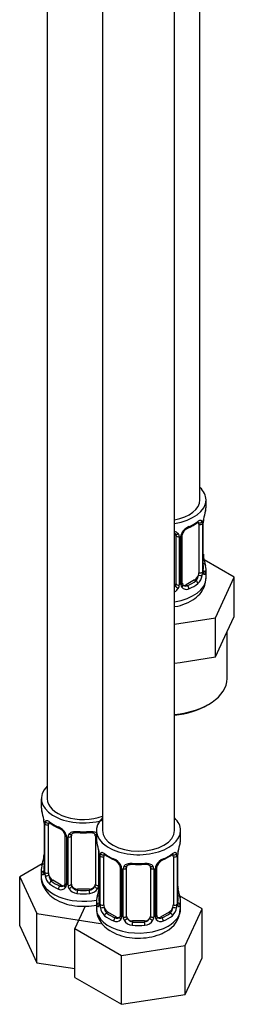
# Model space of a CAD drawing. Units: millimetres. Extents: x 0 to 1865, y 0 to 2092.
# Drawn here: x 1711 to 1746, y 99 to 263 of the extents above; entities that cross this region are included whole.
import ezdxf

# ---------------------------------------------------------------- set-up
doc = ezdxf.new("R2010")
doc.units = ezdxf.units.MM
doc.layers.add('DV6_Défaut', color=7, linetype='Continuous')
doc.layers.add('Défaut', color=7, linetype='Continuous')

# ---------------------------------------------------------------- blocks, each defined once
blk = doc.blocks.new('SE5')
at = {"layer": 'DV6_Défaut', "color": 7, "linetype": 'Continuous'}
for p, q in [((1740.72, 183.22), (1740.72, 408.13)), ((1715.29, 379.55), (1715.29, 133.41)), ((1724.48, 374.24), (1724.48, 128.11)), ((1736.48, 128.11), (1736.48, 374.24)), ((1741.72, 182.01), (1741.72, 183.22)), ((1740.52, 179.15), (1740.52, 171.09)), ((1741.13, 179.24), (1741.13, 171.18)), ((1741.24, 171.34), (1741.24, 179.4)), ((1741.27, 171.42), (1741.27, 179.48)), ((1736.72, 177.29), (1736.72, 169.23)), ((1737.77, 169.32), (1737.77, 177.38)), ((1737.26, 177.1), (1737.26, 169.04)), ((1737.54, 169.1), (1737.54, 177.17)), ((1741.32, 173.68), (1741.31, 173.73)), ((1746.43, 170.34), (1741.39, 173.25)), ((1741.72, 170.16), (1741.72, 171.66)), ((1739.81, 169.87), (1738.4, 169.05)), ((1739.81, 169.87), (1740.04, 169.73)), ((1743.29, 163.57), (1746.43, 170.34)), ((1746.43, 163.8), (1746.43, 170.34)), ((1738.4, 169.05), (1738.63, 168.92)), ((1736.48, 162.52), (1743.29, 163.57)), ((1743.29, 157.04), (1743.29, 163.57)), ((1744.86, 160.42), (1746.43, 163.8)), ((1745.22, 153.42), (1745.22, 161.19)), ((1743.29, 157.04), (1744.86, 160.42)), ((1736.48, 155.99), (1737.44, 156.14)), ((1737.44, 156.14), (1743.29, 157.04)), ((1714.29, 133.41), (1714.29, 131.94)), ((1714.69, 129.93), (1714.69, 129.88)), ((1714.74, 129.42), (1714.74, 121.35)), ((1714.76, 129.33), (1714.76, 121.27)), ((1714.88, 121.11), (1714.88, 129.18)), ((1715.49, 121.02), (1715.49, 129.09)), ((1723.48, 128.11), (1723.48, 126.64)), ((1737.48, 126.64), (1737.48, 128.11)), ((1718.23, 127.31), (1718.23, 119.25)), ((1718.47, 127.1), (1718.47, 119.04)), ((1718.74, 118.97), (1718.74, 127.04)), ((1719.29, 119.16), (1719.29, 127.22)), ((1723.29, 127.22), (1723.29, 119.16)), ((1723.83, 124.96), (1723.83, 118.97)), ((1723.88, 124.62), (1723.89, 124.57)), ((1723.93, 124.11), (1723.93, 116.05)), ((1723.96, 124.03), (1723.96, 115.96)), ((1724.07, 115.81), (1724.07, 123.87)), ((1724.68, 115.72), (1724.68, 123.78)), ((1736.28, 123.78), (1736.28, 115.72)), ((1736.89, 123.87), (1736.89, 115.81)), ((1737, 115.96), (1737, 124.03)), ((1737.03, 116.05), (1737.03, 124.11)), ((1714.45, 122.53), (1710.69, 120.36)), ((1714.29, 121.6), (1714.29, 120.35)), ((1727.42, 122.01), (1727.42, 113.94)), ((1727.66, 121.79), (1727.66, 113.73)), ((1727.94, 113.67), (1727.94, 121.73)), ((1728.48, 113.85), (1728.48, 121.91)), ((1732.48, 121.91), (1732.48, 113.85)), ((1733.02, 121.73), (1733.02, 113.67)), ((1733.29, 113.73), (1733.29, 121.79)), ((1733.53, 113.94), (1733.53, 122.01)), ((1710.69, 120.36), (1713.53, 114.24)), ((1710.69, 112.19), (1710.69, 120.36)), ((1716.19, 119.8), (1715.97, 119.67)), ((1717.61, 118.98), (1716.19, 119.8)), ((1717.61, 118.98), (1717.38, 118.85)), ((1720.29, 118.34), (1720.29, 118.16)), ((1722.29, 118.34), (1720.29, 118.34)), ((1722.29, 118.34), (1722.29, 118.16)), ((1737.08, 118.3), (1737.07, 118.35)), ((1741.07, 115.05), (1737.31, 117.22)), ((1721.61, 115.5), (1719.88, 111.77)), ((1723.48, 116.29), (1723.48, 115.04)), ((1737.48, 115.04), (1737.48, 116.29)), ((1738.23, 108.93), (1741.07, 115.05)), ((1741.07, 106.88), (1741.07, 115.05)), ((1713.53, 114.24), (1724.12, 112.6)), ((1713.53, 106.07), (1713.53, 114.24)), ((1725.39, 114.49), (1725.16, 114.36)), ((1726.8, 113.68), (1725.39, 114.49)), ((1726.8, 113.68), (1726.57, 113.54)), ((1735.57, 114.49), (1734.16, 113.68)), ((1734.16, 113.68), (1734.38, 113.54)), ((1735.57, 114.49), (1735.8, 114.36)), ((1710.69, 112.19), (1713.53, 106.07)), ((1719.88, 111.77), (1727.64, 107.29)), ((1719.88, 103.61), (1719.88, 111.77)), ((1729.48, 113.03), (1729.48, 112.85)), ((1731.48, 113.03), (1729.48, 113.03)), ((1731.48, 113.03), (1731.48, 112.85)), ((1727.64, 107.29), (1738.23, 108.93)), ((1738.23, 100.77), (1738.23, 108.93)), ((1727.64, 99.13), (1727.64, 107.29)), ((1738.23, 100.77), (1741.07, 106.88)), ((1713.53, 106.07), (1719.88, 105.09)), ((1719.88, 103.61), (1727.64, 99.13)), ((1727.64, 99.13), (1738.23, 100.77))]:
    blk.add_line(p, q, dxfattribs=at)
for centre, radius, start, end in [((1755.89, 177.21), 14.86, 163.606, 169.2521), ((1736.25, 184.7), 6.63, 292.5004, 307.5697), ((1740.03, 179.29), 1.1, 357.6841, 19.526), ((1744.79, 179.36), 3.55, 170.0079, 179.3454), ((1743.94, 179.48), 2.67, 168.932, 179.9375), ((1736.43, 177.37), 0.278, 347.4062, 41.2292), ((1736.48, 177.11), 0.785, 359.1311, 35.0336), ((1738.7, 177.15), 1.16, 151.7186, 178.9861), ((1739.84, 176.46), 2.5, 113.0004, 150.18), ((1738.44, 177.38), 0.667, 148.6067, 180.2877), ((1739.49, 176.89), 1.82, 112.8971, 152.4898), ((1743.49, 174.14), 2.21, 178.9722, 190.8235), ((1755.89, 176.47), 14.86, 190.7479, 196.394), ((1738.24, 171.21), 2.89, 348.0493, 359.4931), ((1742.53, 171.3), 1.29, 178.1771, 196.676), ((1742.24, 171.37), 0.965, 179.2923, 194.31), ((1738.31, 169.09), 0.779, 178.9659, 214.7127), ((1738.05, 169.27), 0.273, 168.4353, 220.8242), ((1738.01, 169.13), 0.162, 193.7217, 260.7551), ((1738.78, 170.96), 2.32, 313.1842, 351.2464), ((1735.63, 169.38), 1.72, 299.5444, 329.7127), ((1735.55, 169.41), 1.2, 321.6165, 333.3802), ((1736.17, 169.06), 1.1, 330.5042, 359.168), ((1738.42, 169.27), 0.972, 219.7872, 297.134), ((1738.34, 169.6), 0.735, 240.4403, 292.8078), ((1700.11, 127.14), 14.86, 10.7478, 16.3941), ((1712.53, 129.46), 2.21, 358.9758, 10.8309), ((1711.21, 129.29), 3.55, 0.6583, 9.9884), ((1715.98, 129.22), 1.11, 160.4927, 182.2972), ((1719.75, 134.61), 6.61, 232.402, 247.5278), ((1716.17, 126.39), 2.5, 29.8198, 66.9998), ((1716.51, 126.8), 1.84, 28.0918, 67.2399), ((1717.57, 127.32), 0.665, 359.4891, 31.2419), ((1717.31, 127.08), 1.16, 1.0203, 28.275), ((1719.53, 127.05), 0.785, 144.9712, 180.8641), ((1721.29, 139.54), 11.81, 264.9706, 275.0294), ((1723, 127.3), 0.278, 347.4062, 41.2292), ((1709.31, 121.83), 14.86, 10.7478, 16.3941), ((1751.65, 121.83), 14.86, 163.606, 169.2521), ((1700.11, 126.4), 14.86, 343.6059, 349.2522), ((1712.07, 124.12), 2.67, 348.931, 359.9369), ((1721.72, 124.16), 2.21, 358.9758, 10.8309), ((1720.4, 123.99), 3.55, 0.6583, 9.9884), ((1725.17, 123.91), 1.11, 160.4927, 182.2972), ((1728.94, 129.3), 6.61, 232.402, 247.5278), ((1725.36, 121.08), 2.5, 29.8198, 66.9998), ((1725.71, 121.49), 1.84, 28.0918, 67.2399), ((1735.6, 121.08), 2.5, 113.0004, 150.18), ((1735.25, 121.51), 1.82, 112.8971, 152.4898), ((1732, 129.32), 6.63, 292.5004, 307.5697), ((1735.78, 123.91), 1.1, 357.6841, 19.526), ((1740.55, 123.99), 3.55, 170.0079, 179.3454), ((1739.7, 124.11), 2.67, 168.932, 179.9375), ((1726.76, 122.01), 0.665, 359.4891, 31.2419), ((1726.5, 121.77), 1.16, 1.0203, 28.275), ((1728.72, 121.74), 0.785, 144.9712, 180.8641), ((1730.48, 134.24), 11.81, 264.9706, 275.0294), ((1732.19, 122), 0.278, 347.4062, 41.2292), ((1732.24, 121.74), 0.785, 359.1311, 35.0336), ((1734.45, 121.77), 1.16, 151.7186, 178.9861), ((1734.2, 122.01), 0.667, 148.6067, 180.2877), ((1713.74, 121.31), 0.997, 345.5609, 2.5986), ((1713.47, 121.23), 1.29, 343.3385, 1.8084), ((1717.77, 121.14), 2.89, 180.5093, 191.9483), ((1717.23, 120.89), 2.32, 188.7542, 226.8152), ((1717.59, 119.2), 0.972, 242.8666, 320.2121), ((1717.66, 119.54), 0.746, 247.8303, 300.1749), ((1717.69, 119.02), 0.779, 325.2937, 1.0277), ((1719.84, 118.99), 1.1, 180.837, 209.4908), ((1720.37, 119.32), 1.72, 210.2871, 265.0453), ((1720.46, 119.35), 1.21, 206.8319, 261.5389), ((1722.11, 119.34), 1.2, 278.249, 333.3802), ((1722.2, 119.32), 1.72, 274.9548, 329.7127), ((1709.31, 121.09), 14.86, 343.6059, 349.2522), ((1722.73, 118.99), 1.1, 330.5042, 359.168), ((1721.26, 118.82), 2.67, 348.931, 359.9369), ((1739.24, 118.77), 2.21, 178.9722, 190.8235), ((1751.65, 121.09), 14.86, 190.7479, 196.394), ((1722.93, 116), 0.997, 345.5609, 2.5986), ((1722.66, 115.92), 1.29, 343.3385, 1.8084), ((1726.96, 115.83), 2.89, 180.5093, 191.9483), ((1726.42, 115.59), 2.32, 188.7542, 226.8152), ((1733.18, 115.11), 4.25, 295.4757, 358.9568), ((1734.54, 115.59), 2.32, 313.1842, 351.2464), ((1733.99, 115.83), 2.89, 348.0493, 359.4931), ((1738.29, 115.92), 1.29, 178.1771, 196.676), ((1737.99, 116), 0.965, 179.2923, 194.31), ((1726.78, 113.89), 0.972, 242.8666, 320.2121), ((1726.85, 114.23), 0.746, 247.8303, 300.1749), ((1726.89, 113.72), 0.779, 325.2937, 1.0277), ((1729.03, 113.68), 1.1, 180.837, 209.4908), ((1729.66, 114.05), 1.21, 206.8319, 261.5389), ((1731.31, 114.04), 1.2, 278.249, 333.3802), ((1731.92, 113.68), 1.1, 330.5042, 359.168), ((1734.07, 113.72), 0.779, 178.9659, 214.7127), ((1734.18, 113.89), 0.972, 219.7872, 297.134), ((1733.81, 113.89), 0.273, 168.4353, 220.8242), ((1733.77, 113.75), 0.162, 193.7217, 260.7551), ((1734.1, 114.22), 0.735, 240.4403, 292.8078), ((1729.57, 114.01), 1.72, 210.2871, 265.0453), ((1731.39, 114.01), 1.72, 274.9548, 329.7127)]:
    blk.add_arc(centre, radius, start, end, dxfattribs=at)
for centre, major_axis, ratio, start_param, end_param in [((1734.72, 183.22), (7, 0), 0.57735, 0, 0.5411), ((1734.72, 183.22), (6, 0), 0.57735, 5.00964, 6.283185), ((1734.72, 183.22), (7, 0), 0.57735, 4.966155, 6.283185), ((1734.72, 182.01), (-7, 0), 0.57735, 2.989492, 3.141593), ((1734.72, 182.01), (7, 0), 0.57735, 5.345686, 5.649888), ((1740.04, 179.76), (-0.247, 0.314), 0.658162, 3.141017, 3.838456), ((1740.7, 179.75), (-0.373, -0.146), 0.85055, 0.542333, 2.42751), ((1739.81, 178.75), (0.5, 0.866), 0.57735, 5.497787, 5.9443), ((1740.76, 179.34), (-0.4, 0), 0.57735, 0.912181, 2.727841), ((1740.87, 179.48), (-0.4, 0), 0.57735, 2.769946, 3.146041), ((1740.92, 180.06), (-0.395, 0.063), 0.166114, 2.853764, 3.184441), ((1736.98, 177.78), (0.332, 0.222), 0.641506, 3.149204, 4.695758), ((1737.12, 177.32), (-0.4, 0), 0.57735, 0.126783, 1.942443), ((1737.37, 177.38), (-0.4, 0), 0.57735, 1.984548, 3.144521), ((1737.5, 177.91), (-0.359, 0.176), 0.358003, 2.226125, 3.170453), ((1738.63, 178.94), (-0.156, 0.368), 0.483207, 3.127965, 3.992305), ((1740.92, 173.62), (-0.395, -0.063), 0.166114, 2.62932, 3.098916), ((1741.24, 172.24), (-0.387, -0.103), 0.80707, 2.93051, 4.436462), ((1734.72, 171.99), (-6.6, 0), 0.57735, 3.017713, 3.265472), ((1739.81, 170.68), (0.5, 0.866), 0.57735, 5.051274, 5.497787), ((1740.76, 171.27), (0.4, 0), 0.57735, 4.053773, 5.869434), ((1740.87, 171.42), (-0.4, 0), 0.57735, 2.769946, 3.141593), ((1741.24, 171.08), (0.387, -0.103), 0.80707, 0.211083, 1.718624), ((1740.92, 171.01), (-0.381, -0.123), 0.86268, 2.555043, 3.150977), ((1734.72, 171.66), (-7, 0), 0.57735, 2.989492, 3.293694), ((1734.72, 170.16), (7, 0), 0.57735, 4.966155, 6.283185), ((1735.72, 169.23), (1, 0), 0.816497, 5.836672, 6.283185), ((1737.12, 169.25), (0.4, 0), 0.57735, 3.268375, 5.084035), ((1737.37, 169.32), (-0.4, 0), 0.57735, 1.984548, 3.141593), ((1737.5, 168.86), (-0.333, -0.222), 0.670791, 1.631109, 3.166024), ((1734.72, 171.99), (6.6, 0), 0.57735, 5.345686, 5.649888), ((1734.72, 171.66), (7, 0), 0.57735, 5.345686, 5.649888), ((1739.81, 170.68), (0.5, 0.866), 0.57735, 3.926991, 5.051274), ((1740.04, 169.41), (0.247, -0.314), 0.658162, 0.696863, 2.267659), ((1740.7, 170.7), (0.392, -0.078), 0.178244, 4.04041, 5.925586), ((1735.72, 169.23), (1, 0), 0.816497, 5.571649, 5.836672), ((1736.98, 168.73), (0.355, -0.185), 0.387288, 3.415419, 5.300595), ((1738.4, 169.87), (0.5, 0.866), 0.57735, 3.141593, 3.926991), ((1738.63, 168.59), (0.156, -0.368), 0.483207, 0.850713, 2.421509), ((1734.72, 153.42), (10.5, 0), 0.57735, 4.880548, 6.283185), ((1734.72, 153.01), (-10, 0), 0.57735, 1.74745, 2.380892), ((1721.29, 133.41), (7, 0), 0.57735, 2.600493, 5.185947), ((1721.29, 133.41), (6, 0), 0.57735, 3.141593, 5.273426), ((1721.29, 131.94), (7, 0), 0.57735, 3.141593, 3.293694), ((1715.09, 129.99), (0.395, 0.063), 0.166114, 3.102842, 3.429422), ((1730.48, 128.11), (7, 0), 0.57735, 2.600493, 6.283185), ((1730.48, 128.11), (7, 0), 0.57735, 0, 0.5411), ((1715.14, 129.42), (0.4, 0), 0.57735, 3.113247, 3.141591), ((1715.14, 129.42), (0.4, 0), 0.57735, 3.141591, 3.513239), ((1715.24, 129.27), (0.4, 0), 0.57735, 3.555344, 5.371005), ((1715.3, 129.69), (0.373, -0.146), 0.85055, 3.855675, 5.740852), ((1716.19, 128.68), (-0.5, 0.866), 0.57735, 0.338885, 0.785398), ((1721.29, 131.94), (-7, 0), 0.57735, 0.633297, 0.937499), ((1715.97, 129.69), (0.247, 0.314), 0.658162, 2.44473, 3.142159), ((1717.38, 128.87), (0.156, 0.368), 0.483207, 2.29088, 3.174395), ((1730.48, 128.11), (6, 0), 0.57735, 3.141593, 6.283185), ((1718.5, 127.84), (0.359, 0.176), 0.358003, 3.132023, 4.05706), ((1718.63, 127.31), (0.4, 0), 0.57735, 3.137434, 4.298637), ((1718.89, 127.25), (0.4, 0), 0.57735, 4.340743, 6.156403), ((1719.02, 127.72), (-0.332, 0.222), 0.641506, 1.587428, 3.144582), ((1720.29, 127.22), (-1, 0), 0.816497, 6.156042, 6.283185), ((1721.29, 131.94), (-7, 0), 0.57735, 1.418695, 1.722897), ((1720.29, 128.18), (0.035, 0.398), 0.123712, 2.191761, 3.14151), ((1722.29, 128.18), (-0.035, 0.398), 0.123712, 3.141664, 4.091425), ((1723.55, 127.72), (0.332, 0.222), 0.641506, 3.149204, 4.111274), ((1723.68, 127.25), (-0.4, 0), 0.57735, 0.126783, 1.034445), ((1730.48, 126.64), (7, 0), 0.57735, 3.141593, 3.293694), ((1730.48, 126.64), (-7, 0), 0.57735, 2.989492, 3.141593), ((1715.09, 123.55), (0.395, -0.063), 0.166114, 3.188685, 3.653865), ((1724.28, 124.68), (0.395, 0.063), 0.166114, 3.102842, 3.429422), ((1724.33, 124.11), (0.4, 0), 0.57735, 3.113247, 3.141591), ((1724.33, 124.11), (0.4, 0), 0.57735, 3.141591, 3.513239), ((1724.44, 123.96), (0.4, 0), 0.57735, 3.555344, 5.371005), ((1724.49, 124.38), (0.373, -0.146), 0.85055, 3.855675, 5.740852), ((1725.39, 123.37), (-0.5, 0.866), 0.57735, 0.338885, 0.785398), ((1730.48, 126.64), (-7, 0), 0.57735, 0.633297, 0.937499), ((1725.16, 124.38), (0.247, 0.314), 0.658162, 2.44473, 3.142159), ((1726.57, 123.57), (0.156, 0.368), 0.483207, 2.29088, 3.141102), ((1726.57, 123.57), (0.156, 0.368), 0.483207, 3.141102, 3.174395), ((1734.38, 123.57), (-0.156, 0.368), 0.483207, 3.127965, 3.992305), ((1730.48, 126.64), (7, 0), 0.57735, 5.345686, 5.649888), ((1735.8, 124.38), (-0.247, 0.314), 0.658162, 3.141017, 3.838456), ((1736.46, 124.38), (-0.373, -0.146), 0.85055, 0.542333, 2.42751), ((1735.57, 123.37), (0.5, 0.866), 0.57735, 5.497787, 5.9443), ((1736.52, 123.96), (-0.4, 0), 0.57735, 0.912181, 2.727841), ((1736.63, 124.11), (-0.4, 0), 0.57735, 2.769946, 3.146041), ((1736.68, 124.68), (-0.395, 0.063), 0.166114, 2.853764, 3.184441), ((1721.29, 121.6), (7, 0), 0.57735, 2.989492, 3.293694), ((1714.76, 122.17), (0.387, -0.103), 0.80707, 1.846723, 3.352676), ((1721.29, 121.92), (6.6, 0), 0.57735, 3.017713, 3.265472), ((1727.69, 122.53), (0.359, 0.176), 0.358003, 3.132023, 4.05706), ((1727.82, 122.01), (0.4, 0), 0.57735, 3.137434, 4.298637), ((1728.08, 121.94), (0.4, 0), 0.57735, 4.340743, 6.156403), ((1728.22, 122.41), (-0.332, 0.222), 0.641506, 1.587428, 3.144582), ((1729.48, 121.91), (-1, 0), 0.816497, 6.156042, 6.283185), ((1730.48, 126.64), (-7, 0), 0.57735, 1.418695, 1.722897), ((1729.48, 122.87), (0.035, 0.398), 0.123712, 2.191761, 3.14151), ((1731.48, 122.87), (-0.035, 0.398), 0.123712, 3.141664, 4.091425), ((1732.74, 122.41), (0.332, 0.222), 0.641506, 3.149204, 4.695758), ((1732.87, 121.94), (-0.4, 0), 0.57735, 0.126783, 1.942443), ((1733.13, 122.01), (-0.4, 0), 0.57735, 1.984548, 3.144521), ((1733.26, 122.53), (-0.359, 0.176), 0.358003, 2.226125, 3.170453), ((1721.29, 120.35), (7, 0), 0.57735, 3.141593, 5.032612), ((1714.76, 121.02), (-0.387, -0.103), 0.80707, 4.501306, 6.072102), ((1715.09, 120.94), (0.381, -0.123), 0.86268, 3.140217, 3.728142), ((1715.14, 121.35), (0.4, 0), 0.57735, 3.141593, 3.513239), ((1715.24, 121.21), (-0.4, 0), 0.57735, 0.413752, 2.229412), ((1715.3, 120.64), (-0.392, -0.078), 0.178244, 0.357599, 2.242775), ((1716.19, 120.62), (-0.5, 0.866), 0.57735, 0.785398, 1.231911), ((1716.19, 120.62), (0.5, -0.866), 0.57735, 4.373504, 5.497787), ((1715.97, 119.34), (-0.247, -0.314), 0.658162, 4.015526, 5.586322), ((1721.29, 121.6), (-7, 0), 0.57735, 0.633297, 0.937499), ((1721.29, 121.92), (-6.6, 0), 0.57735, 0.633297, 0.937499), ((1717.38, 118.52), (-0.156, -0.368), 0.483207, 3.861676, 5.432473), ((1717.61, 119.8), (-0.5, 0.866), 0.57735, 2.356194, 3.141593), ((1718.5, 118.79), (0.333, -0.222), 0.670791, 3.124422, 4.652076), ((1718.63, 119.25), (0.4, 0), 0.57735, 3.141593, 4.298637), ((1718.89, 119.19), (-0.4, 0), 0.57735, 1.19915, 3.01481), ((1719.02, 118.67), (-0.355, -0.185), 0.387288, 0.98259, 2.867767), ((1720.29, 119.16), (1, 0), 0.816497, 3.141593, 3.588106), ((1720.29, 119.16), (1, 0), 0.816497, 3.588106, 4.712389), ((1722.29, 119.16), (1, 0), 0.816497, 4.712389, 5.836672), ((1722.29, 119.16), (1, 0), 0.816497, 5.836672, 6.283185), ((1723.55, 118.67), (0.355, -0.185), 0.387288, 3.415419, 5.300595), ((1723.68, 119.19), (0.4, 0), 0.57735, 3.268375, 5.084035), ((1724.28, 118.24), (0.395, -0.063), 0.166114, 3.188685, 3.653865), ((1736.68, 118.24), (-0.395, -0.063), 0.166114, 2.62932, 3.098916), ((1720.29, 117.83), (-0.035, -0.398), 0.123712, 3.762557, 5.333353), ((1721.29, 121.6), (7, 0), 0.57735, 4.560288, 4.86449), ((1721.29, 121.92), (-6.6, 0), 0.57735, 1.418695, 1.722897), ((1722.29, 117.83), (0.035, -0.398), 0.123712, 0.949832, 2.520628), ((1730.48, 116.29), (7, 0), 0.57735, 2.989492, 3.293694), ((1723.95, 116.87), (0.387, -0.103), 0.80707, 1.846723, 3.352676), ((1730.48, 116.61), (6.6, 0), 0.57735, 3.017713, 3.265472), ((1737, 116.87), (-0.387, -0.103), 0.80707, 2.93051, 4.436462), ((1730.48, 116.61), (-6.6, 0), 0.57735, 3.017713, 3.265472), ((1730.48, 116.29), (-7, 0), 0.57735, 2.989492, 3.293694), ((1730.48, 115.04), (7, 0), 0.57735, 3.141593, 5.497787), ((1723.95, 115.71), (-0.387, -0.103), 0.80707, 4.501306, 6.072102), ((1724.28, 115.63), (0.381, -0.123), 0.86268, 3.140217, 3.728142), ((1724.33, 116.05), (0.4, 0), 0.57735, 3.141593, 3.513239), ((1724.44, 115.9), (-0.4, 0), 0.57735, 0.413752, 2.229412), ((1724.49, 115.33), (-0.392, -0.078), 0.178244, 0.357599, 2.242775), ((1725.39, 115.31), (-0.5, 0.866), 0.57735, 0.785398, 1.231911), ((1725.39, 115.31), (0.5, -0.866), 0.57735, 4.373504, 5.497787), ((1730.48, 115.04), (7, 0), 0.57735, 5.497787, 6.283185), ((1735.57, 115.31), (0.5, 0.866), 0.57735, 3.926991, 5.051274), ((1735.57, 115.31), (0.5, 0.866), 0.57735, 5.051274, 5.497787), ((1736.46, 115.33), (0.392, -0.078), 0.178244, 4.04041, 5.925586), ((1736.52, 115.9), (0.4, 0), 0.57735, 4.053773, 5.869434), ((1736.63, 116.05), (-0.4, 0), 0.57735, 2.769946, 3.141593), ((1737, 115.71), (0.387, -0.103), 0.80707, 0.211083, 1.718624), ((1736.68, 115.63), (-0.381, -0.123), 0.86268, 2.555043, 3.150977), ((1725.16, 114.03), (-0.247, -0.314), 0.658162, 4.015526, 5.586322), ((1730.48, 116.29), (-7, 0), 0.57735, 0.633297, 0.937499), ((1730.48, 116.61), (-6.6, 0), 0.57735, 0.633297, 0.937499), ((1726.57, 113.22), (-0.156, -0.368), 0.483207, 3.861676, 5.432473), ((1726.8, 114.49), (-0.5, 0.866), 0.57735, 2.356194, 3.141593), ((1727.69, 113.48), (0.333, -0.222), 0.670791, 3.124422, 4.652076), ((1727.82, 113.94), (0.4, 0), 0.57735, 3.141593, 4.298637), ((1728.08, 113.88), (-0.4, 0), 0.57735, 1.19915, 3.01481), ((1728.22, 113.36), (-0.355, -0.185), 0.387288, 0.98259, 2.867767), ((1729.48, 113.85), (1, 0), 0.816497, 3.141593, 3.588106), ((1729.48, 113.85), (-1, 0), 0.816497, 0.446513, 1.570796), ((1731.48, 113.85), (1, 0), 0.816497, 4.712389, 5.836672), ((1731.48, 113.85), (1, 0), 0.816497, 5.836672, 6.283185), ((1732.74, 113.36), (0.355, -0.185), 0.387288, 3.415419, 5.300595), ((1732.87, 113.88), (0.4, 0), 0.57735, 3.268375, 5.084035), ((1733.13, 113.94), (-0.4, 0), 0.57735, 1.984548, 3.141593), ((1733.26, 113.48), (-0.333, -0.222), 0.670791, 1.631109, 3.166024), ((1734.16, 114.49), (0.5, 0.866), 0.57735, 3.141593, 3.926991), ((1730.48, 116.61), (6.6, 0), 0.57735, 5.345686, 5.649888), ((1734.38, 113.22), (0.156, -0.368), 0.483207, 0.850713, 2.421509), ((1730.48, 116.29), (7, 0), 0.57735, 5.345686, 5.649888), ((1735.8, 114.03), (0.247, -0.314), 0.658162, 0.696863, 2.267659), ((1729.48, 112.52), (-0.035, -0.398), 0.123712, 3.762557, 5.333353), ((1730.48, 116.29), (7, 0), 0.57735, 4.560288, 4.86449), ((1730.48, 116.61), (-6.6, 0), 0.57735, 1.418695, 1.722897), ((1731.48, 112.52), (0.035, -0.398), 0.123712, 0.949832, 2.520628)]:
    blk.add_ellipse(centre, major_axis=major_axis, ratio=ratio, start_param=start_param, end_param=end_param, dxfattribs=at)
for points, knots in [([(1740.28, 179.43), (1740.32, 179.46), (1740.4, 179.53), (1740.46, 179.55), (1740.47, 179.55), (1740.47, 179.55)], [0, 0, 0, 0, 0.326194, 0.794712, 1, 1, 1, 1]), ([(1740.36, 179.62), (1740.45, 179.69), (1740.52, 179.74), (1740.67, 179.81), (1740.74, 179.83), (1740.86, 179.84), (1740.91, 179.83), (1741, 179.77), (1741.04, 179.72), (1741.07, 179.66)], [0, 0, 0, 0, 0.25, 0.25, 0.5, 0.5, 0.75, 0.75, 1, 1, 1, 1]), ([(1736.48, 177.71), (1736.49, 177.71), (1736.57, 177.66), (1736.61, 177.61), (1736.65, 177.56)], [0, 0, 0, 0, 0.129646, 1, 1, 1, 1]), ([(1736.49, 177.96), (1736.51, 177.96), (1736.54, 177.95), (1736.68, 177.9), (1736.79, 177.85), (1736.98, 177.73), (1737.06, 177.65), (1737.12, 177.57)], [0, 0, 0, 0, 0.096297, 0.096297, 0.548148, 0.548148, 1, 1, 1, 1]), ([(1741.31, 171.11), (1741.31, 171.11), (1741.31, 171.11), (1741.3, 171.13), (1741.3, 171.13)], [0, 0, 0, 0, 0.577861, 1, 1, 1, 1]), ([(1741.64, 171.05), (1741.62, 170.97), (1741.59, 170.91), (1741.54, 170.81), (1741.51, 170.78), (1741.44, 170.76), (1741.41, 170.76), (1741.35, 170.82), (1741.32, 170.86), (1741.3, 170.93)], [0, 0, 0, 0, 0.25, 0.25, 0.5, 0.5, 0.75, 0.75, 1, 1, 1, 1]), ([(1736.48, 165.42), (1736.5, 165.42), (1737.14, 165.53), (1738.37, 165.88), (1739.86, 166.69), (1740.94, 167.73), (1741.6, 168.93), (1741.67, 169.71), (1741.7, 170.13)], [0, 0, 0, 0, 0.008301, 0.229927, 0.458397, 0.656307, 0.840117, 1, 1, 1, 1]), ([(1740.04, 169.73), (1740.09, 169.78), (1740.14, 169.84), (1740.23, 169.98), (1740.27, 170.06), (1740.37, 170.31), (1740.42, 170.51), (1740.45, 170.7)], [0, 0, 0, 0, 0.25, 0.25, 0.5, 0.5, 1, 1, 1, 1]), ([(1714.94, 129.59), (1714.97, 129.66), (1715, 129.7), (1715.09, 129.76), (1715.15, 129.77), (1715.27, 129.76), (1715.33, 129.74), (1715.48, 129.67), (1715.56, 129.62), (1715.64, 129.55)], [0, 0, 0, 0, 0.25, 0.25, 0.5, 0.5, 0.75, 0.75, 1, 1, 1, 1]), ([(1715.54, 129.48), (1715.54, 129.48), (1715.54, 129.48), (1715.6, 129.46), (1715.67, 129.41), (1715.72, 129.37)], [0, 0, 0, 0, 0.124578, 0.580946, 1, 1, 1, 1]), ([(1718.89, 127.5), (1718.95, 127.59), (1719.03, 127.66), (1719.22, 127.79), (1719.32, 127.84), (1719.56, 127.91), (1719.69, 127.94), (1719.95, 127.96), (1720.09, 127.96), (1720.23, 127.95)], [0, 0, 0, 0, 0.25, 0.25, 0.5, 0.5, 0.75, 0.75, 1, 1, 1, 1]), ([(1719.36, 127.49), (1719.38, 127.52), (1719.42, 127.59), (1719.6, 127.7), (1719.9, 127.79), (1720.12, 127.78), (1720.25, 127.78)], [0, 0, 0, 0, 0.125103, 0.427987, 0.714229, 1, 1, 1, 1]), ([(1722.32, 127.77), (1722.38, 127.78), (1722.55, 127.8), (1722.84, 127.75), (1723.1, 127.64), (1723.17, 127.54), (1723.22, 127.49)], [0, 0, 0, 0, 0.140225, 0.433205, 0.726211, 1, 1, 1, 1]), ([(1722.35, 127.95), (1722.49, 127.96), (1722.62, 127.96), (1722.88, 127.94), (1723.01, 127.91), (1723.25, 127.84), (1723.35, 127.79), (1723.46, 127.71), (1723.48, 127.7), (1723.5, 127.69)], [0, 0, 0, 0, 0.315264, 0.315264, 0.630529, 0.630529, 0.945793, 0.945793, 1, 1, 1, 1]), ([(1724.13, 124.28), (1724.16, 124.35), (1724.2, 124.4), (1724.29, 124.45), (1724.34, 124.47), (1724.46, 124.46), (1724.53, 124.43), (1724.67, 124.36), (1724.75, 124.31), (1724.84, 124.25)], [0, 0, 0, 0, 0.25, 0.25, 0.5, 0.5, 0.75, 0.75, 1, 1, 1, 1]), ([(1724.73, 124.18), (1724.73, 124.18), (1724.73, 124.18), (1724.79, 124.16), (1724.87, 124.1), (1724.91, 124.06)], [0, 0, 0, 0, 0.124578, 0.580946, 1, 1, 1, 1]), ([(1736.04, 124.06), (1736.08, 124.09), (1736.15, 124.15), (1736.22, 124.18), (1736.23, 124.18), (1736.23, 124.17)], [0, 0, 0, 0, 0.326194, 0.794712, 1, 1, 1, 1]), ([(1736.12, 124.25), (1736.2, 124.31), (1736.28, 124.36), (1736.43, 124.43), (1736.5, 124.46), (1736.62, 124.47), (1736.67, 124.45), (1736.76, 124.4), (1736.8, 124.35), (1736.82, 124.28)], [0, 0, 0, 0, 0.25, 0.25, 0.5, 0.5, 0.75, 0.75, 1, 1, 1, 1]), ([(1728.08, 122.19), (1728.14, 122.28), (1728.22, 122.35), (1728.41, 122.48), (1728.52, 122.53), (1728.75, 122.6), (1728.88, 122.63), (1729.14, 122.65), (1729.28, 122.65), (1729.42, 122.64)], [0, 0, 0, 0, 0.25, 0.25, 0.5, 0.5, 0.75, 0.75, 1, 1, 1, 1]), ([(1728.56, 122.18), (1728.57, 122.21), (1728.62, 122.28), (1728.79, 122.39), (1729.09, 122.48), (1729.32, 122.47), (1729.44, 122.47)], [0, 0, 0, 0, 0.125103, 0.427987, 0.714229, 1, 1, 1, 1]), ([(1731.51, 122.46), (1731.58, 122.47), (1731.75, 122.49), (1732.03, 122.44), (1732.29, 122.33), (1732.37, 122.23), (1732.41, 122.18)], [0, 0, 0, 0, 0.140225, 0.433205, 0.726211, 1, 1, 1, 1]), ([(1731.54, 122.64), (1731.68, 122.65), (1731.81, 122.65), (1732.08, 122.63), (1732.2, 122.6), (1732.44, 122.53), (1732.55, 122.48), (1732.73, 122.35), (1732.82, 122.28), (1732.88, 122.19)], [0, 0, 0, 0, 0.25, 0.25, 0.5, 0.5, 0.75, 0.75, 1, 1, 1, 1]), ([(1714.3, 120.35), (1714.29, 120.32), (1714.22, 119.88), (1714.51, 118.92), (1715.19, 117.78), (1716.26, 116.82), (1717.66, 116.07), (1719.37, 115.58), (1721.25, 115.41), (1722.67, 115.53), (1723.44, 115.69), (1723.59, 115.72)], [0, 0, 0, 0, 0.0062, 0.132994, 0.255233, 0.382353, 0.520386, 0.666485, 0.813436, 0.96082, 1, 1, 1, 1]), ([(1714.71, 120.86), (1714.69, 120.79), (1714.66, 120.75), (1714.6, 120.7), (1714.57, 120.69), (1714.5, 120.71), (1714.47, 120.74), (1714.41, 120.84), (1714.39, 120.9), (1714.37, 120.98)], [0, 0, 0, 0, 0.25, 0.25, 0.5, 0.5, 0.75, 0.75, 1, 1, 1, 1]), ([(1714.71, 121.07), (1714.7, 121.06), (1714.7, 121.04), (1714.7, 121.04), (1714.7, 121.04)], [0, 0, 0, 0, 0.5231547, 1, 1, 1, 1]), ([(1715.56, 120.63), (1715.57, 120.53), (1715.59, 120.44), (1715.64, 120.25), (1715.67, 120.16), (1715.77, 119.91), (1715.86, 119.76), (1715.97, 119.67)], [0, 0, 0, 0, 0.25, 0.25, 0.5, 0.5, 1, 1, 1, 1]), ([(1723.52, 115.03), (1723.51, 114.91), (1723.45, 114.38), (1723.81, 113.36), (1724.57, 112.25), (1725.72, 111.34), (1727.19, 110.64), (1728.94, 110.21), (1730.84, 110.11), (1732.71, 110.34), (1734.13, 110.8), (1734.8, 111.15), (1735.01, 111.27)], [0, 0, 0, 0, 0.027009, 0.131431, 0.233473, 0.341111, 0.457985, 0.580282, 0.702758, 0.825873, 0.951148, 1, 1, 1, 1]), ([(1723.9, 115.55), (1723.88, 115.49), (1723.85, 115.44), (1723.79, 115.39), (1723.76, 115.38), (1723.69, 115.41), (1723.66, 115.44), (1723.61, 115.53), (1723.58, 115.6), (1723.56, 115.68)], [0, 0, 0, 0, 0.25, 0.25, 0.5, 0.5, 0.75, 0.75, 1, 1, 1, 1]), ([(1723.9, 115.76), (1723.9, 115.75), (1723.89, 115.74), (1723.89, 115.73), (1723.89, 115.73)], [0, 0, 0, 0, 0.5231547, 1, 1, 1, 1]), ([(1724.75, 115.32), (1724.76, 115.23), (1724.78, 115.13), (1724.83, 114.94), (1724.86, 114.85), (1724.96, 114.6), (1725.05, 114.45), (1725.16, 114.36)], [0, 0, 0, 0, 0.25, 0.25, 0.5, 0.5, 1, 1, 1, 1]), ([(1735.8, 114.36), (1735.85, 114.41), (1735.9, 114.47), (1735.99, 114.6), (1736.03, 114.68), (1736.13, 114.94), (1736.18, 115.13), (1736.21, 115.32)], [0, 0, 0, 0, 0.25, 0.25, 0.5, 0.5, 1, 1, 1, 1]), ([(1737.4, 115.68), (1737.38, 115.6), (1737.35, 115.53), (1737.29, 115.44), (1737.26, 115.41), (1737.2, 115.38), (1737.17, 115.39), (1737.11, 115.44), (1737.08, 115.49), (1737.05, 115.55)], [0, 0, 0, 0, 0.25, 0.25, 0.5, 0.5, 0.75, 0.75, 1, 1, 1, 1]), ([(1737.07, 115.73), (1737.07, 115.73), (1737.06, 115.74), (1737.06, 115.75), (1737.06, 115.76)], [0, 0, 0, 0, 0.5778608, 1, 1, 1, 1])]:
    blk.add_open_spline(points, degree=3, knots=knots, dxfattribs=at)
for points in [[(1719.31, 127.32), (1719.31, 127.42), (1719.33, 127.47), (1719.37, 127.49)], [(1728.5, 122.02), (1728.5, 122.11), (1728.52, 122.16), (1728.56, 122.18)], [(1718.16, 119.02), (1718.15, 118.96), (1718.1, 118.93), (1718.03, 118.91)], [(1718.23, 119.25), (1718.22, 119.11), (1718.2, 119.03), (1718.16, 119.02)], [(1727.36, 113.71), (1727.34, 113.66), (1727.29, 113.62), (1727.22, 113.6)], [(1727.42, 113.94), (1727.41, 113.8), (1727.39, 113.72), (1727.35, 113.71)]]:
    blk.add_open_spline(points, degree=3, dxfattribs=at)

msp = doc.modelspace()

# ---------------------------------------------------------------- block references
at = {"layer": 'Défaut'}
msp.add_blockref('SE5', (0, 0), dxfattribs=at)

doc.saveas('drawing.dxf')
